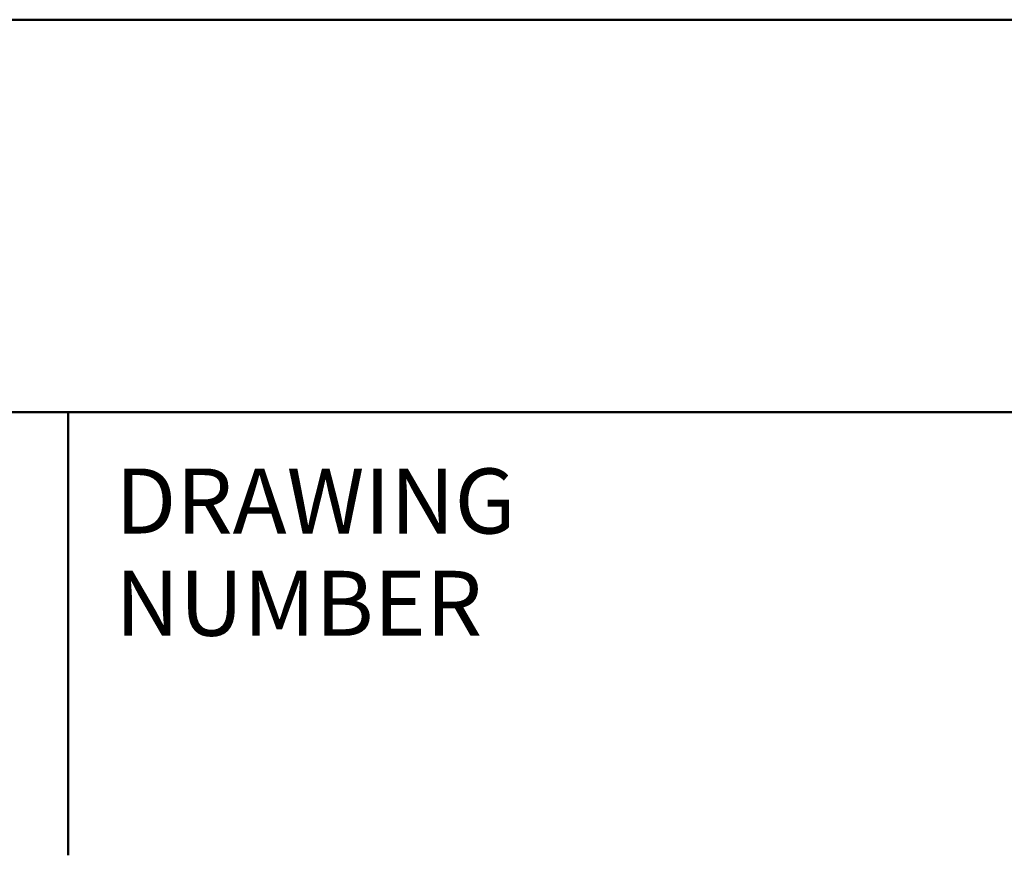
# Model space of a CAD drawing. Units: inches. Extents: x 0.1 to 11.2, y 0.2 to 7.1.
# Drawn here: x 8.6 to 9.2, y 0.8 to 1.3 of the extents above; entities that cross this region are included whole.
import ezdxf

# ---------------------------------------------------------------- set-up
doc = ezdxf.new("R2010")
doc.units = ezdxf.units.IN
doc.header["$LTSCALE"] = 0.666667
doc.header["$MEASUREMENT"] = 0
doc.layers.add('Title (ANSI)', color=7, linetype='Continuous', lineweight=50)
doc.styles.add('Note Text (ANSI)', font='TAHOMA.TTF')
doc.styles.add('Text Style107', font='arialbd.ttf')
doc.styles.add('Text Style109', font='arialbd.ttf')
doc.styles.add('Text Style47', font='ARIALN.TTF')
doc.styles.add('Text Style50', font='arial.ttf')
doc.styles.add('Text Style55', font='arial.ttf')
doc.styles.add('Text Style59', font='arial.ttf')

# ---------------------------------------------------------------- blocks, each defined once
blk = doc.blocks.new('Title Blocks ICD TITLE BLOCK MM CUSTOMER')
at = {"layer": 'Title (ANSI)'}
for p, q in [((3.26137, 8.57436), (11.26137, 8.57436)), ((3.26137, 8.21203), (11.25636, 8.21203)), ((7.59633, 7.80293), (7.59633, 8.21293))]:
    blk.add_line(p, q, dxfattribs=at)
at = {"layer": 'Title (ANSI)', "insert": (7.63993, 8.08279), "char_height": 0.06, "attachment_point": 4, "line_spacing_factor": 0.944221, "style": 'Note Text (ANSI)'}
blk.add_mtext('\\fArial|b1|i0;\\H0.0600;DRAWING\\PNUMBER', dxfattribs=at)
at = {"layer": 'Title (ANSI)'}
for tag, p, height, style in [('<TITLE_1>_001', (4.28825, 8.34556), 0.09, 'Text Style50'), ('<PART_NUMBER>_001', (8.52155, 7.94836), 0.24, 'Text Style109'), ('Sheet_Size_001', (7.36326, 7.90552), 0.13, 'Text Style55'), ('<REVISION_NUMBER>_001', (10.77368, 7.85395), 0.18, 'Text Style107'), ('COPYRIGHT_YEAR_001', (4.63379, 7.27111), 0.07, 'Text Style47'), ('Sheet_Number_001', (10.80424, 7.26173), 0.08, 'Text Style59'), ('Number_of_sheets_001', (11.10114, 7.26173), 0.08, 'Text Style59'), ('<SCALE>_001', (9.82118, 7.2503), 0.08, 'Text Style59')]:
    blk.add_attdef(tag, p, '', height=height, dxfattribs=dict(at, style=style))

msp = doc.modelspace()

# ---------------------------------------------------------------- block references
at = {"xscale": 0.6666666666666666, "yscale": 0.6666666666666666, "zscale": 0.6666666666666666}
msp.add_blockref('Title Blocks ICD TITLE BLOCK MM CUSTOMER', (3.57242, -4.38137), dxfattribs=at)

doc.saveas('drawing.dxf')
